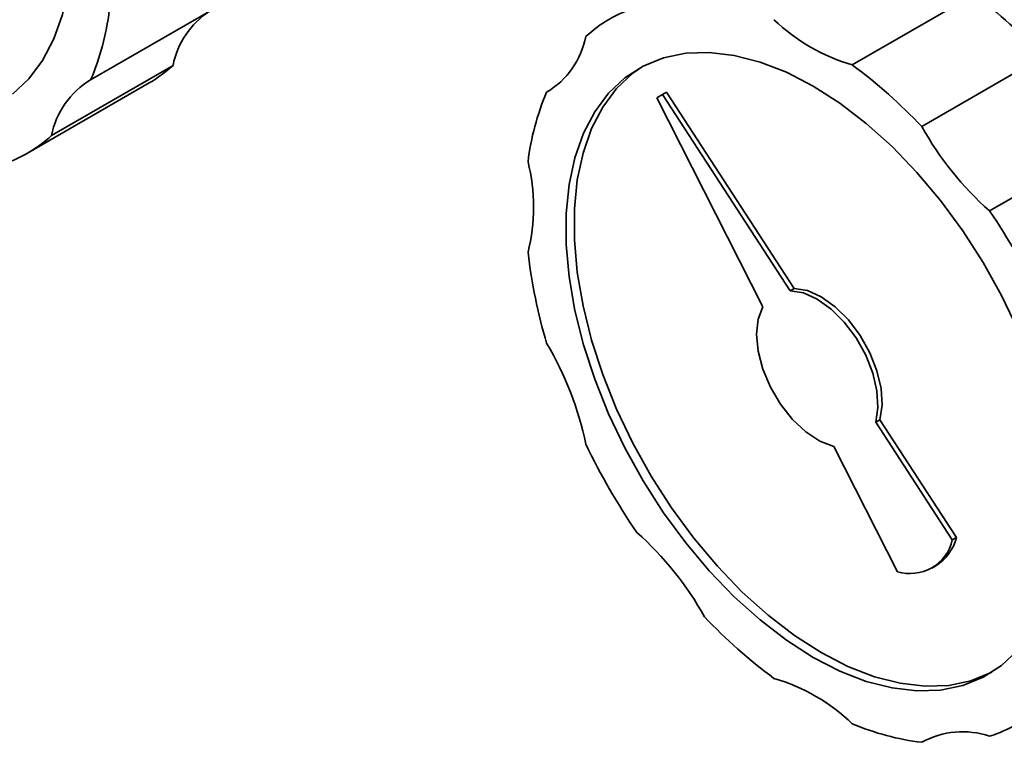
# Paper-space layout 'Blatt1' of a CAD drawing. Units: millimetres. Extents: x 0 to 2100, y 0 to 1485.
# Drawn here: x 1792 to 1878, y 283 to 346 of the extents above; entities that cross this region are included whole.
import ezdxf

# ---------------------------------------------------------------- set-up
doc = ezdxf.new("R2010")
doc.units = ezdxf.units.MM

psp = doc.layouts.new('Blatt1')

# ---------------------------------------------------------------- linework, layer by layer
at = {"color": 7, "linetype": 'Continuous', "lineweight": 35, "ltscale": 5}
for p, q in [((1875.163, 348.512), (1864.556, 342.389)), ((1808.725, 347.205), (1798.118, 341.082)), ((1881.224, 343.138), (1870.617, 337.015)), ((1805.31, 342.345), (1794.703, 336.222)), ((1792.622, 334.699), (1803.229, 340.822)), ((1838.139, 340.146), (1837.896, 340.005)), ((1847.994, 339.807), (1847.494, 339.518)), ((1847.494, 339.518), (1856.744, 321.312)), ((1847.994, 339.807), (1848.348, 340.011)), ((1859.136, 322.694), (1847.994, 339.807)), ((1859.49, 322.898), (1848.348, 340.011)), ((1887.14, 335.778), (1876.533, 329.655)), ((1859.136, 322.694), (1859.49, 322.898)), ((1866.597, 311.234), (1866.951, 311.438)), ((1873.279, 300.971), (1866.597, 311.234)), ((1873.633, 301.175), (1866.951, 311.438)), ((1862.938, 309.121), (1868.485, 298.202)), ((1873.279, 300.971), (1873.633, 301.175)), ((1871.494, 298.526), (1871.847, 298.73)), ((1870.864, 283.472), (1870.617, 283.33))]:
    psp.add_line(p, q, dxfattribs=at)
at = {"color": 7, "linetype": 'Continuous', "lineweight": 35, "ltscale": 5, "flags": 128}
for points in [[(1791.311, 372.078), (1792.724, 369.115), (1793.928, 366.109), (1794.909, 363.096), (1795.654, 360.11), (1796.156, 357.187), (1796.409, 354.36), (1796.409, 351.664), (1796.156, 349.129), (1795.654, 346.785), (1794.909, 344.66), (1793.928, 342.778), (1792.724, 341.163), (1791.311, 339.832)], [(1861.141, 290.738), (1858.809, 292.231), (1856.505, 293.997), (1854.254, 296.018), (1852.085, 298.268), (1850.022, 300.722), (1848.089, 303.351), (1846.309, 306.124), (1844.703, 309.009), (1843.29, 311.972), (1842.086, 314.977), (1841.106, 317.991), (1840.36, 320.977), (1839.858, 323.9), (1839.606, 326.727), (1839.606, 329.423), (1839.858, 331.958), (1840.36, 334.302), (1841.106, 336.427), (1842.086, 338.308), (1843.29, 339.924), (1844.703, 341.255), (1846.309, 342.286), (1848.089, 343.004), (1850.022, 343.401), (1852.085, 343.473), (1854.254, 343.219), (1856.505, 342.642), (1858.809, 341.748), (1861.141, 340.547), (1863.473, 339.055), (1865.777, 337.289), (1868.027, 335.268), (1870.196, 333.018), (1872.26, 330.564), (1874.192, 327.935), (1875.972, 325.162), (1877.578, 322.277), (1878.991, 319.314)], [(1861.848, 291.147), (1859.516, 292.639), (1857.212, 294.405), (1854.962, 296.426), (1852.792, 298.676), (1850.729, 301.13), (1848.796, 303.759), (1847.016, 306.533), (1845.41, 309.417), (1843.997, 312.38), (1842.793, 315.386), (1841.813, 318.399), (1841.067, 321.385), (1840.565, 324.308), (1840.313, 327.135), (1840.313, 329.831), (1840.565, 332.366), (1841.067, 334.71), (1841.813, 336.835), (1842.793, 338.717), (1843.997, 340.332), (1845.41, 341.663), (1846.25, 342.254)], [(1866.597, 311.234), (1866.792, 312.513), (1866.706, 313.969), (1866.344, 315.525), (1865.725, 317.097), (1864.882, 318.603), (1863.859, 319.964), (1862.711, 321.106), (1861.498, 321.969), (1860.285, 322.508), (1859.136, 322.694)], [(1866.951, 311.438), (1867.146, 312.717), (1867.06, 314.173), (1866.698, 315.729), (1866.079, 317.301), (1865.235, 318.808), (1864.212, 320.168), (1863.064, 321.31), (1861.852, 322.173), (1860.639, 322.712), (1859.49, 322.898)], [(1856.744, 321.312), (1856.331, 320.224), (1856.191, 318.904), (1856.332, 317.422), (1856.747, 315.857), (1857.414, 314.291), (1858.297, 312.807), (1859.349, 311.485), (1860.515, 310.394), (1861.733, 309.592), (1862.938, 309.121)], [(1878.991, 291.362), (1877.578, 290.031), (1875.972, 289), (1874.192, 288.282), (1872.26, 287.885), (1870.196, 287.813), (1868.027, 288.067), (1865.777, 288.644), (1863.473, 289.538), (1861.141, 290.738)], [(1876.739, 289.44), (1876.679, 289.409), (1874.899, 288.69), (1872.967, 288.293), (1870.903, 288.221), (1868.734, 288.475), (1866.484, 289.052), (1864.18, 289.947), (1861.848, 291.147)]]:
    psp.add_lwpolyline(points, dxfattribs=at)
at = {"color": 7, "linetype": 'Continuous', "lineweight": 35, "ltscale": 25}
for centre, radius, start, end in [((1847.367, 311.059), 46.64, 43.4545, 53.41833), ((1778.139, 349.683), 21.753, 336.70769, 353.29458), ((1812.569, 340.891), 7.404, 123.51171, 168.67365), ((1849.363, 336.045), 11.943, 107.6184, 132.39235), ((1869.191, 358.305), 16.577, 226.23975, 253.76563), ((1834.118, 346.29), 7.333, 301.00855, 348.79011), ((1797.236, 351.193), 11.978, 300.02344, 312.38211), ((1836.76, 304.936), 46.64, 43.4545, 53.41833), ((1801.896, 334.797), 7.333, 121.00855, 168.79011), ((1857.876, 331.404), 21.753, 156.70769, 173.29458), ((1895.316, 350.811), 28.291, 209.18829, 228.40085), ((1786.651, 345.042), 11.943, 287.6184, 312.39235), ((1820.167, 329.999), 16.581, 346.23928, 13.76072), ((1825.806, 295.245), 61.297, 25.84902, 34.15098), ((1882.612, 331.403), 46.648, 186.5833, 196.54601), ((1813.596, 303.627), 28.293, 11.59994, 30.81142), ((1896.475, 336.041), 61.297, 205.84902, 214.15098), ((1826.966, 280.474), 28.291, 29.18829, 48.40085), ((1869.589, 301.827), 3.789, 253.0643, 346.94645), ((1869.74, 302.144), 4.012, 301.69349, 346.02229), ((1885.521, 326.35), 46.64, 223.4545, 233.41833), ((1853.091, 272.981), 16.577, 46.23975, 73.76563), ((1872.918, 295.241), 11.943, 287.6184, 312.39235), ((1873.155, 304.928), 21.746, 246.70925, 263.29923), ((1874.172, 276.918), 7.332, 71.21552, 119.00352)]:
    psp.add_arc(centre, radius, start, end, dxfattribs=at)

doc.saveas('drawing.dxf')
